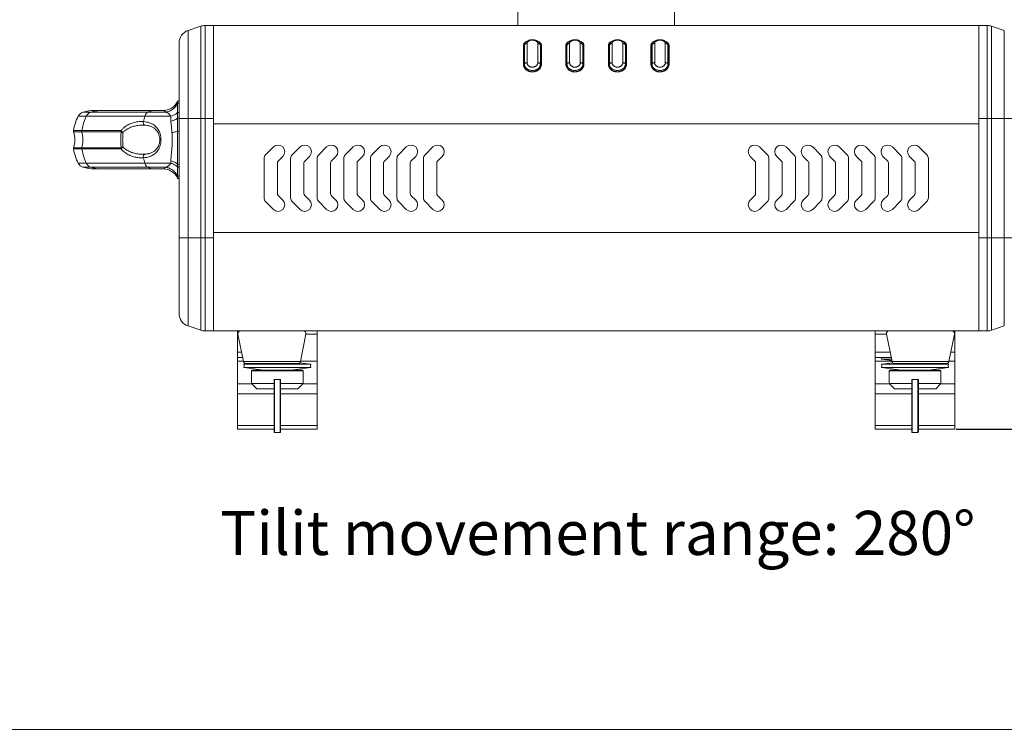
# Model space of a CAD drawing. Units: inches. Extents: x 21063 to 23100, y -9650 to -6719.
# Drawn here: x 21935 to 22305, y -9650 to -9383 of the extents above; entities that cross this region are included whole.
import ezdxf

# ---------------------------------------------------------------- set-up
doc = ezdxf.new("R2010")
doc.units = ezdxf.units.IN
doc.header["$MEASUREMENT"] = 0
doc.layers.get('0').update_dxf_attribs({"lineweight": 20})
doc.layers.get('Defpoints').update_dxf_attribs({"lineweight": 13})
doc.layers.add('DIMSION', color=7, linetype='Continuous', lineweight=9)
doc.styles.get("Standard").update_dxf_attribs({"font": 'ARIAL.TTF'})
doc.dimstyles.new('ypoc 700', dxfattribs={"dimtxt": 12, "dimasz": 15, "dimexe": 0.5, "dimexo": 0.5, "dimgap": 1.5, "dimtad": 1, "dimtoh": 1, "dimdec": 0, "dimzin": 0, "dimdsep": 46, "dimtxsty": 'Standard', "dimcen": 0.09, "dimclrt": 256, "dimadec": 0, "dimazin": 0, "dimtp": 0.01, "dimtm": 0.01, "dimtfac": 1, "dimtdec": 0, "dimtofl": 0, "dimtmove": 0, "dimatfit": 3, "dimfxl": 0, "dimtolj": 1, "dimtzin": 0, "dimarcsym": 0})

# ---------------------------------------------------------------- blocks, each defined once
blk = doc.blocks.new('*D186')
at = {"layer": 'Defpoints', "color": 0}
for p in [(22119.56, -8966.13), (22286.81, -9537.23), (22449.72, -9537.23)]:
    blk.add_point(p, dxfattribs=at)
at = {"layer": 'DIMSION', "color": 0, "lineweight": -2}
for p, q in [((22120.06, -8966.13), (22450.22, -8966.13)), ((22449.72, -8981.13), (22449.72, -9522.23)), ((22287.31, -9537.23), (22450.22, -9537.23))]:
    blk.add_line(p, q, dxfattribs=at)
at = {"layer": 'DIMSION', "color": 0}
for points in [[(22447.22, -8981.13), (22452.22, -8981.13), (22449.72, -8966.13)], [(22447.22, -9522.23), (22452.22, -9522.23), (22449.72, -9537.23)]]:
    blk.add_solid(points, dxfattribs=at)
at = {"layer": 'DIMSION', "insert": (22441.74, -9251.68), "char_height": 12.7, "attachment_point": 5, "rotation": 90}
blk.add_mtext('\\A1;571', dxfattribs=at)

msp = doc.modelspace()

# ---------------------------------------------------------------- linework, layer by layer
at = {"color": 7, "linetype": 'Continuous'}
for p, q in [((22122.31, -9379.3), (22122.31, -9385.23)), ((22181.31, -9379.3), (22181.31, -9385.23)), ((22003.04, -9385.49), (21998.22, -9387.09)), ((22003.04, -9499.98), (22003.04, -9385.49)), ((22004.62, -9385.23), (22298.99, -9385.23)), ((22004.62, -9500.23), (22004.62, -9385.23)), ((22007.81, -9500.23), (22007.81, -9385.23)), ((22295.81, -9500.23), (22295.81, -9385.23)), ((22298.99, -9385.23), (22298.99, -9500.23)), ((22300.58, -9385.49), (22300.58, -9499.98)), ((22305.39, -9387.09), (22300.58, -9385.49)), ((21998.22, -9387.09), (21998.22, -9498.37)), ((22305.39, -9498.37), (22305.39, -9387.09)), ((21994.81, -9391.84), (21994.81, -9493.63)), ((22124.41, -9392.75), (22124.41, -9399.86)), ((22124.61, -9392.91), (22124.61, -9399.98)), ((22124.81, -9400.79), (22124.81, -9392.75)), ((22125.81, -9399.22), (22125.81, -9391.95)), ((22129.81, -9391.95), (22129.81, -9399.22)), ((22130.81, -9392.75), (22130.81, -9400.79)), ((22131.01, -9399.98), (22131.01, -9392.91)), ((22131.21, -9399.86), (22131.21, -9392.75)), ((22140.41, -9392.75), (22140.41, -9399.86)), ((22140.61, -9392.91), (22140.61, -9399.98)), ((22140.81, -9400.79), (22140.81, -9392.75)), ((22141.81, -9399.22), (22141.81, -9391.95)), ((22145.81, -9391.95), (22145.81, -9399.22)), ((22146.81, -9392.75), (22146.81, -9400.79)), ((22147.01, -9399.98), (22147.01, -9392.91)), ((22147.21, -9399.86), (22147.21, -9392.75)), ((22156.41, -9392.75), (22156.41, -9399.86)), ((22156.61, -9392.91), (22156.61, -9399.98)), ((22156.81, -9400.79), (22156.81, -9392.75)), ((22157.81, -9399.22), (22157.81, -9391.95)), ((22161.81, -9391.95), (22161.81, -9399.22)), ((22162.81, -9392.75), (22162.81, -9400.79)), ((22163.01, -9399.98), (22163.01, -9392.91)), ((22163.21, -9399.86), (22163.21, -9392.75)), ((22172.41, -9392.75), (22172.41, -9399.86)), ((22172.61, -9392.91), (22172.61, -9399.98)), ((22172.81, -9400.79), (22172.81, -9392.75)), ((22173.81, -9399.22), (22173.81, -9391.95)), ((22177.81, -9391.95), (22177.81, -9399.22)), ((22178.81, -9392.75), (22178.81, -9400.79)), ((22179.01, -9399.98), (22179.01, -9392.91)), ((22179.21, -9399.86), (22179.21, -9392.75)), ((22130.81, -9394.11), (22130.81, -9394.12)), ((22130.81, -9394.12), (22131.01, -9394.89)), ((22146.81, -9394.11), (22146.81, -9394.12)), ((22146.81, -9394.12), (22147.01, -9394.89)), ((22162.81, -9394.11), (22162.81, -9394.12)), ((22162.81, -9394.12), (22163.01, -9394.89)), ((22178.81, -9394.11), (22178.81, -9394.12)), ((22178.81, -9394.12), (22179.01, -9394.89)), ((21989.78, -9417.86), (21958.67, -9417.86)), ((21962.96, -9417.51), (21961.64, -9417.86)), ((21962.81, -9417.23), (21988.81, -9417.23)), ((21991.65, -9419.4), (21956.86, -9419.4)), ((21981.25, -9422.73), (21981.26, -9422.73)), ((21994.81, -9420.23), (22007.81, -9420.23)), ((22295.81, -9422.23), (22007.81, -9422.23)), ((22295.81, -9420.23), (22308.81, -9420.23)), ((21955.11, -9424.75), (21973.04, -9424.75)), ((21955.14, -9425.23), (21973.06, -9425.23)), ((21973.04, -9431.72), (21955.11, -9431.72)), ((21973.06, -9431.24), (21955.14, -9431.24)), ((21981.26, -9433.73), (21981.26, -9433.73)), ((22027.39, -9433.91), (22030.34, -9430.97)), ((22037.39, -9433.91), (22040.34, -9430.97)), ((22047.39, -9433.91), (22050.34, -9430.97)), ((22057.39, -9433.91), (22060.34, -9430.97)), ((22067.39, -9433.91), (22070.34, -9430.97)), ((22077.39, -9433.91), (22080.34, -9430.97)), ((22087.39, -9433.91), (22090.34, -9430.97)), ((22216.22, -9433.91), (22213.27, -9430.97)), ((22226.22, -9433.91), (22223.27, -9430.97)), ((22236.22, -9433.91), (22233.27, -9430.97)), ((22246.22, -9433.91), (22243.27, -9430.97)), ((22256.22, -9433.91), (22253.27, -9430.97)), ((22266.22, -9433.91), (22263.27, -9430.97)), ((22276.22, -9433.91), (22273.27, -9430.97)), ((21991.65, -9437.07), (21956.86, -9437.07)), ((22026.81, -9450.14), (22026.81, -9435.33)), ((22031.81, -9436.99), (22031.81, -9448.48)), ((22033.88, -9434.5), (22032.1, -9436.28)), ((22036.81, -9450.14), (22036.81, -9435.33)), ((22041.81, -9436.99), (22041.81, -9448.48)), ((22043.88, -9434.5), (22042.1, -9436.28)), ((22046.81, -9450.14), (22046.81, -9435.33)), ((22051.81, -9436.99), (22051.81, -9448.48)), ((22053.88, -9434.5), (22052.1, -9436.28)), ((22056.81, -9450.14), (22056.81, -9435.33)), ((22061.81, -9436.99), (22061.81, -9448.48)), ((22063.88, -9434.5), (22062.1, -9436.28)), ((22066.81, -9450.14), (22066.81, -9435.33)), ((22071.81, -9436.99), (22071.81, -9448.48)), ((22073.88, -9434.5), (22072.1, -9436.28)), ((22076.81, -9450.14), (22076.81, -9435.33)), ((22081.81, -9436.99), (22081.81, -9448.48)), ((22083.88, -9434.5), (22082.1, -9436.28)), ((22086.81, -9450.14), (22086.81, -9435.33)), ((22091.81, -9436.99), (22091.81, -9448.48)), ((22093.88, -9434.5), (22092.1, -9436.28)), ((22209.73, -9434.5), (22211.51, -9436.28)), ((22211.81, -9436.99), (22211.81, -9448.48)), ((22216.81, -9450.14), (22216.81, -9435.33)), ((22219.73, -9434.5), (22221.51, -9436.28)), ((22221.81, -9436.99), (22221.81, -9448.48)), ((22226.81, -9450.14), (22226.81, -9435.33)), ((22229.73, -9434.5), (22231.51, -9436.28)), ((22231.81, -9436.99), (22231.81, -9448.48)), ((22236.81, -9450.14), (22236.81, -9435.33)), ((22239.73, -9434.5), (22241.51, -9436.28)), ((22241.81, -9436.99), (22241.81, -9448.48)), ((22246.81, -9450.14), (22246.81, -9435.33)), ((22249.73, -9434.5), (22251.51, -9436.28)), ((22251.81, -9436.99), (22251.81, -9448.48)), ((22256.81, -9450.14), (22256.81, -9435.33)), ((22259.73, -9434.5), (22261.51, -9436.28)), ((22261.81, -9436.99), (22261.81, -9448.48)), ((22266.81, -9450.14), (22266.81, -9435.33)), ((22269.73, -9434.5), (22271.51, -9436.28)), ((22271.81, -9436.99), (22271.81, -9448.48)), ((22276.81, -9450.14), (22276.81, -9435.33)), ((21989.78, -9438.61), (21958.67, -9438.61)), ((21961.64, -9438.61), (21962.96, -9438.95)), ((21962.81, -9439.23), (21988.81, -9439.23)), ((22030.34, -9454.5), (22027.39, -9451.55)), ((22032.1, -9449.19), (22033.88, -9450.97)), ((22040.34, -9454.5), (22037.39, -9451.55)), ((22042.1, -9449.19), (22043.88, -9450.97)), ((22050.34, -9454.5), (22047.39, -9451.55)), ((22052.1, -9449.19), (22053.88, -9450.97)), ((22060.34, -9454.5), (22057.39, -9451.55)), ((22062.1, -9449.19), (22063.88, -9450.97)), ((22070.34, -9454.5), (22067.39, -9451.55)), ((22072.1, -9449.19), (22073.88, -9450.97)), ((22080.34, -9454.5), (22077.39, -9451.55)), ((22082.1, -9449.19), (22083.88, -9450.97)), ((22090.34, -9454.5), (22087.39, -9451.55)), ((22092.1, -9449.19), (22093.88, -9450.97)), ((22211.51, -9449.19), (22209.73, -9450.97)), ((22213.27, -9454.5), (22216.22, -9451.55)), ((22221.51, -9449.19), (22219.73, -9450.97)), ((22223.27, -9454.5), (22226.22, -9451.55)), ((22231.51, -9449.19), (22229.73, -9450.97)), ((22233.27, -9454.5), (22236.22, -9451.55)), ((22241.51, -9449.19), (22239.73, -9450.97)), ((22243.27, -9454.5), (22246.22, -9451.55)), ((22251.51, -9449.19), (22249.73, -9450.97)), ((22253.27, -9454.5), (22256.22, -9451.55)), ((22261.51, -9449.19), (22259.73, -9450.97)), ((22263.27, -9454.5), (22266.22, -9451.55)), ((22271.51, -9449.19), (22269.73, -9450.97)), ((22273.27, -9454.5), (22276.22, -9451.55)), ((22295.81, -9463.23), (22007.81, -9463.23)), ((21994.81, -9465.23), (22007.81, -9465.23)), ((22295.81, -9465.23), (22308.81, -9465.23)), ((21998.22, -9498.37), (22003.04, -9499.98)), ((22004.62, -9500.23), (22298.99, -9500.23)), ((22016.81, -9500.23), (22016.81, -9537.23)), ((22046.81, -9500.23), (22046.81, -9537.23)), ((22256.81, -9500.23), (22256.81, -9537.23)), ((22286.81, -9500.23), (22286.81, -9537.23)), ((22305.39, -9498.37), (22300.58, -9499.98)), ((22016.81, -9501.44), (22017, -9501.44)), ((22042.57, -9501.44), (22046.81, -9501.44)), ((22256.81, -9501.44), (22261.04, -9501.44)), ((22286.61, -9501.44), (22286.81, -9501.44)), ((22016.81, -9508.25), (22018.39, -9508.25)), ((22018.79, -9510.23), (22016.81, -9510.23)), ((22016.81, -9511.65), (22019.08, -9511.65)), ((22040.49, -9511.65), (22046.81, -9511.65)), ((22256.81, -9508.25), (22262.43, -9508.25)), ((22262.83, -9510.23), (22256.81, -9510.23)), ((22256.81, -9511.65), (22263.12, -9511.65)), ((22259.22, -9510.88), (22259.31, -9510.23)), ((22262.96, -9510.88), (22259.22, -9510.88)), ((22263.06, -9511.36), (22259.22, -9510.88)), ((22284.53, -9511.65), (22286.81, -9511.65)), ((22285.22, -9508.25), (22286.81, -9508.25)), ((22020.95, -9512.56), (22019.22, -9512.78)), ((22044.39, -9512.78), (22019.22, -9512.78)), ((22019.22, -9512.78), (22019.31, -9513.42)), ((22019.22, -9514.07), (22019.31, -9513.42)), ((22026.72, -9515.02), (22019.22, -9514.07)), ((22044.39, -9514.07), (22019.22, -9514.07)), ((22022.06, -9515.22), (22022.26, -9515.02)), ((22022.06, -9515.22), (22041.56, -9515.22)), ((22022.06, -9520.02), (22022.06, -9515.22)), ((22022.26, -9515.02), (22041.36, -9515.02)), ((22036.89, -9515.02), (22044.39, -9514.07)), ((22040.21, -9512.25), (22044.39, -9512.78)), ((22041.56, -9515.22), (22041.36, -9515.02)), ((22041.56, -9520.02), (22041.56, -9515.22)), ((22044.39, -9512.78), (22044.31, -9513.42)), ((22044.39, -9514.07), (22044.31, -9513.42)), ((22263.4, -9512.25), (22259.22, -9512.78)), ((22284.39, -9512.78), (22259.22, -9512.78)), ((22259.22, -9512.78), (22259.31, -9513.42)), ((22259.22, -9514.07), (22259.31, -9513.42)), ((22284.39, -9514.07), (22259.22, -9514.07)), ((22266.72, -9515.02), (22259.22, -9514.07)), ((22262.06, -9515.22), (22262.26, -9515.02)), ((22262.06, -9515.22), (22281.56, -9515.22)), ((22262.06, -9520.02), (22262.06, -9515.22)), ((22262.26, -9515.02), (22281.36, -9515.02)), ((22276.89, -9515.02), (22284.39, -9514.07)), ((22281.56, -9515.22), (22281.36, -9515.02)), ((22281.56, -9520.02), (22281.56, -9515.22)), ((22282.66, -9512.56), (22284.39, -9512.78)), ((22284.39, -9512.78), (22284.31, -9513.42)), ((22284.39, -9514.07), (22284.31, -9513.42)), ((22030.56, -9518.52), (22030.56, -9538.32)), ((22030.56, -9518.52), (22033.06, -9518.52)), ((22030.56, -9518.72), (22030.76, -9518.52)), ((22030.76, -9518.52), (22030.76, -9538.52)), ((22032.86, -9518.52), (22032.86, -9538.52)), ((22033.06, -9518.72), (22032.86, -9518.52)), ((22033.06, -9518.52), (22033.06, -9538.32)), ((22270.56, -9518.52), (22270.56, -9538.32)), ((22270.56, -9518.52), (22273.06, -9518.52)), ((22270.56, -9518.72), (22270.76, -9518.52)), ((22270.76, -9518.52), (22270.76, -9538.52)), ((22272.86, -9518.52), (22272.86, -9538.52)), ((22273.06, -9518.72), (22272.86, -9518.52)), ((22273.06, -9518.52), (22273.06, -9538.32)), ((22016.81, -9520.17), (22022.2, -9520.17)), ((22024.06, -9522.02), (22022.06, -9520.02)), ((22022.06, -9520.02), (22030.56, -9520.02)), ((22024.06, -9522.02), (22030.56, -9522.02)), ((22033.06, -9520.02), (22041.56, -9520.02)), ((22033.06, -9522.02), (22039.56, -9522.02)), ((22039.56, -9522.02), (22041.56, -9520.02)), ((22041.41, -9520.17), (22046.81, -9520.17)), ((22256.81, -9520.17), (22262.2, -9520.17)), ((22262.06, -9520.02), (22270.56, -9520.02)), ((22264.06, -9522.02), (22262.06, -9520.02)), ((22264.06, -9522.02), (22270.56, -9522.02)), ((22273.06, -9520.02), (22281.56, -9520.02)), ((22273.06, -9522.02), (22279.56, -9522.02)), ((22279.56, -9522.02), (22281.56, -9520.02)), ((22281.41, -9520.17), (22286.81, -9520.17)), ((22016.81, -9523.92), (22030.56, -9523.92)), ((22033.06, -9523.92), (22046.81, -9523.92)), ((22256.81, -9523.92), (22270.56, -9523.92)), ((22273.06, -9523.92), (22286.81, -9523.92)), ((22030.56, -9535.92), (22016.81, -9535.92)), ((22030.56, -9537.23), (22016.81, -9537.23)), ((22046.81, -9535.92), (22033.06, -9535.92)), ((22046.81, -9537.23), (22033.06, -9537.23)), ((22270.56, -9535.92), (22256.81, -9535.92)), ((22270.56, -9537.23), (22256.81, -9537.23)), ((22286.81, -9535.92), (22273.06, -9535.92)), ((22286.81, -9537.23), (22273.06, -9537.23)), ((22030.56, -9538.32), (22030.76, -9538.52)), ((22030.76, -9538.52), (22032.86, -9538.52)), ((22033.06, -9538.32), (22032.86, -9538.52)), ((22270.56, -9538.32), (22270.76, -9538.52)), ((22270.76, -9538.52), (22272.86, -9538.52)), ((22273.06, -9538.32), (22272.86, -9538.52)), ((23094.2, -9650.29), (21062.52, -9650.29))]:
    msp.add_line(p, q, dxfattribs=at)
for p, q in [((22019.1, -9511.76), (22017, -9501.44)), ((22040.47, -9511.76), (22042.57, -9501.44)), ((22263.14, -9511.76), (22261.04, -9501.44)), ((22284.51, -9511.76), (22286.61, -9501.44)), ((22019.1, -9511.76), (22037.45, -9511.76)), ((22020.08, -9512.56), (22039.49, -9512.56)), ((22263.14, -9511.76), (22284.51, -9511.76)), ((22283.53, -9512.56), (22264.12, -9512.56))]:
    msp.add_line(p, q)
for points in [[(22124.61, -9394.89), (22124.8, -9394.12), (22124.81, -9394.11)], [(22140.61, -9394.89), (22140.8, -9394.12), (22140.81, -9394.11)], [(22156.61, -9394.89), (22156.8, -9394.12), (22156.81, -9394.11)], [(22172.61, -9394.89), (22172.8, -9394.12), (22172.81, -9394.11)], [(21959.88, -9419.4), (21960.33, -9418.73), (21960.93, -9418.2), (21961.64, -9417.86)], [(21965.68, -9417.23), (21964.31, -9417.3), (21962.96, -9417.51)], [(21981.92, -9419.4), (21982.19, -9418.73), (21982.56, -9418.2), (21983, -9417.86)], [(21985.45, -9417.23), (21984.62, -9417.3), (21983.8, -9417.51), (21983, -9417.86)], [(21959.88, -9419.4), (21958.85, -9422.01), (21958.18, -9424.75)], [(21981.92, -9419.4), (21981.65, -9420.4), (21981.41, -9421.42)], [(21958.18, -9424.75), (21958.16, -9424.91), (21958.17, -9425.07), (21958.21, -9425.23)], [(21958.21, -9431.24), (21958.61, -9429.25), (21958.61, -9427.22), (21958.21, -9425.23)], [(21973.04, -9424.75), (21973.03, -9424.91), (21973.04, -9425.07), (21973.06, -9425.23)], [(21958.18, -9431.72), (21958.16, -9431.56), (21958.17, -9431.4), (21958.21, -9431.24)], [(21958.18, -9431.72), (21958.85, -9434.45), (21959.88, -9437.07)], [(21973.04, -9431.72), (21973.03, -9431.56), (21973.04, -9431.4), (21973.06, -9431.24)], [(21961.64, -9438.61), (21960.93, -9438.27), (21960.33, -9437.74), (21959.88, -9437.07)], [(21981.41, -9435.05), (21981.65, -9436.07), (21981.92, -9437.07)], [(21983, -9438.61), (21982.56, -9438.27), (21982.19, -9437.74), (21981.92, -9437.07)], [(21962.96, -9438.95), (21964.31, -9439.16), (21965.68, -9439.23)], [(21983, -9438.61), (21983.8, -9438.95), (21984.62, -9439.16), (21985.45, -9439.23)]]:
    msp.add_lwpolyline(points, dxfattribs=at)
for centre, radius, start, end in [((22004.62, -9390.23), 5, 90, 108.4349), ((22298.99, -9390.23), 5, 71.5651, 90), ((21999.81, -9391.84), 5, 108.4349, 180), ((21988.81, -9411.23), 6, 270, 334.7912), ((21994.51, -9413.92), 0.3, 0, 154.7912), ((21959.55, -9420.73), 3, 107.1961, 153.7899), ((21962.81, -9431.23), 14, 90, 107.1961), ((21974.81, -9428.23), 20, 153.7899, 169.9695), ((21956.1, -9424.92), 1, 169.9695, 197.5082), ((21945.61, -9428.23), 10, 342.4918, 17.5082), ((21956.1, -9431.54), 1, 162.4918, 190.0305), ((21974.81, -9428.23), 20, 190.0305, 206.2101), ((22032.11, -9432.73), 2.5, 314.9783, 134.9783), ((22042.11, -9432.73), 2.5, 314.9783, 134.9783), ((22052.11, -9432.73), 2.5, 314.9783, 134.9783), ((22062.11, -9432.73), 2.5, 314.9783, 134.9783), ((22072.11, -9432.73), 2.5, 314.9783, 134.9783), ((22082.11, -9432.73), 2.5, 314.9783, 134.9783), ((22092.11, -9432.73), 2.5, 314.9783, 134.9783), ((22211.5, -9432.73), 2.5, 45.0217, 225.0217), ((22221.5, -9432.73), 2.5, 45.0217, 225.0217), ((22231.5, -9432.73), 2.5, 45.0217, 225.0217), ((22241.5, -9432.73), 2.5, 45.0217, 225.0217), ((22251.5, -9432.73), 2.5, 45.0217, 225.0217), ((22261.5, -9432.73), 2.5, 45.0217, 225.0217), ((22271.5, -9432.73), 2.5, 45.0217, 225.0217), ((21959.55, -9435.74), 3, 206.2101, 252.8039), ((22028.81, -9435.33), 2, 134.9783, 180), ((22032.81, -9436.99), 1, 134.9783, 180), ((22038.81, -9435.33), 2, 134.9783, 180), ((22042.81, -9436.99), 1, 134.9783, 180), ((22048.81, -9435.33), 2, 134.9783, 180), ((22052.81, -9436.99), 1, 134.9783, 180), ((22058.81, -9435.33), 2, 134.9783, 180), ((22062.81, -9436.99), 1, 134.9783, 180), ((22068.81, -9435.33), 2, 134.9783, 180), ((22072.81, -9436.99), 1, 134.9783, 180), ((22078.81, -9435.33), 2, 134.9783, 180), ((22082.81, -9436.99), 1, 134.9783, 180), ((22088.81, -9435.33), 2, 134.9783, 180), ((22092.81, -9436.99), 1, 134.9783, 180), ((22210.81, -9436.99), 1, 0, 45.0217), ((22214.81, -9435.33), 2, 0, 45.0217), ((22220.81, -9436.99), 1, 0, 45.0217), ((22224.81, -9435.33), 2, 0, 45.0217), ((22230.81, -9436.99), 1, 0, 45.0217), ((22234.81, -9435.33), 2, 0, 45.0217), ((22240.81, -9436.99), 1, 0, 45.0217), ((22244.81, -9435.33), 2, 0, 45.0217), ((22250.81, -9436.99), 1, 0, 45.0217), ((22254.81, -9435.33), 2, 0, 45.0217), ((22260.81, -9436.99), 1, 0, 45.0217), ((22264.81, -9435.33), 2, 0, 45.0217), ((22270.81, -9436.99), 1, 0, 45.0217), ((22274.81, -9435.33), 2, 0, 45.0217), ((21962.81, -9425.23), 14, 252.8039, 270), ((21988.81, -9445.23), 6, 25.2088, 90), ((21994.51, -9442.55), 0.3, 205.2092, 359.9998), ((22032.81, -9448.48), 1, 180, 225.0217), ((22042.81, -9448.48), 1, 180, 225.0217), ((22052.81, -9448.48), 1, 180, 225.0217), ((22062.81, -9448.48), 1, 180, 225.0217), ((22072.81, -9448.48), 1, 180, 225.0217), ((22082.81, -9448.48), 1, 180, 225.0217), ((22092.81, -9448.48), 1, 180, 225.0217), ((22210.81, -9448.48), 1, 314.9783, 0), ((22220.81, -9448.48), 1, 314.9783, 0), ((22230.81, -9448.48), 1, 314.9783, 0), ((22240.81, -9448.48), 1, 314.9783, 0), ((22250.81, -9448.48), 1, 314.9783, 0), ((22260.81, -9448.48), 1, 314.9783, 0), ((22270.81, -9448.48), 1, 314.9783, 0), ((22028.81, -9450.14), 2, 180, 225.0217), ((22032.11, -9452.73), 2.5, 225.0217, 45.0217), ((22038.81, -9450.14), 2, 180, 225.0217), ((22042.11, -9452.73), 2.5, 225.0217, 45.0217), ((22048.81, -9450.14), 2, 180, 225.0217), ((22052.11, -9452.73), 2.5, 225.0217, 45.0217), ((22058.81, -9450.14), 2, 180, 225.0217), ((22062.11, -9452.73), 2.5, 225.0217, 45.0217), ((22068.81, -9450.14), 2, 180, 225.0217), ((22072.11, -9452.73), 2.5, 225.0217, 45.0217), ((22078.81, -9450.14), 2, 180, 225.0217), ((22082.11, -9452.73), 2.5, 225.0217, 45.0217), ((22088.81, -9450.14), 2, 180, 225.0217), ((22092.11, -9452.73), 2.5, 225.0217, 45.0217), ((22211.5, -9452.73), 2.5, 134.9783, 314.9783), ((22214.81, -9450.14), 2, 314.9783, 0), ((22221.5, -9452.73), 2.5, 134.9783, 314.9783), ((22224.81, -9450.14), 2, 314.9783, 0), ((22231.5, -9452.73), 2.5, 134.9783, 314.9783), ((22234.81, -9450.14), 2, 314.9783, 0), ((22241.5, -9452.73), 2.5, 134.9783, 314.9783), ((22244.81, -9450.14), 2, 314.9783, 0), ((22251.5, -9452.73), 2.5, 134.9783, 314.9783), ((22254.81, -9450.14), 2, 314.9783, 0), ((22261.5, -9452.73), 2.5, 134.9783, 314.9783), ((22264.81, -9450.14), 2, 314.9783, 0), ((22271.5, -9452.73), 2.5, 134.9783, 314.9783), ((22274.81, -9450.14), 2, 314.9783, 0), ((21999.81, -9493.63), 5, 180, 251.5651), ((22004.62, -9495.23), 5, 251.5651, 270), ((22298.99, -9495.23), 5, 270, 288.4349)]:
    msp.add_arc(centre, radius, start, end, dxfattribs=at)
for centre, start, end in [((22017.98, -9501.24), 90, 191.489), ((22041.59, -9501.24), 348.511, 90), ((22262.03, -9501.24), 90, 191.489), ((22285.63, -9501.24), 348.511, 90), ((22020.08, -9511.56), 191.489, 270), ((22039.49, -9511.56), 270, 348.511), ((22264.12, -9511.56), 191.489, 270), ((22283.53, -9511.56), 270, 348.511)]:
    msp.add_arc(centre, 1, start, end)
for points in [[(22125.65, -9391.21), (22125.43, -9391.32), (22125.16, -9391.49), (22124.93, -9391.68), (22124.74, -9391.88), (22124.58, -9392.1), (22124.48, -9392.33), (22124.42, -9392.55), (22124.41, -9392.75)], [(22124.61, -9392.91), (22124.51, -9392.77), (22124.41, -9392.75)], [(22124.95, -9392.07), (22124.92, -9392.1), (22124.77, -9392.31), (22124.67, -9392.52), (22124.62, -9392.73), (22124.61, -9392.91)], [(22130.81, -9392.75), (22130.77, -9392.41), (22130.65, -9392.03), (22130.44, -9391.68), (22130.15, -9391.35), (22129.77, -9391.08), (22129.33, -9390.86), (22128.85, -9390.7), (22128.33, -9390.61), (22127.8, -9390.57), (22127.27, -9390.61), (22126.76, -9390.7), (22126.27, -9390.86), (22125.83, -9391.08), (22125.46, -9391.36), (22125.17, -9391.68), (22124.96, -9392.03), (22124.84, -9392.41), (22124.81, -9392.75)], [(22124.81, -9392.75), (22124.83, -9392.57), (22124.9, -9392.4), (22125.02, -9392.25), (22125.18, -9392.13), (22125.37, -9392.03), (22125.58, -9391.97), (22125.81, -9391.95)], [(22125.81, -9391.95), (22125.83, -9391.75), (22125.91, -9391.55), (22126.05, -9391.36), (22126.23, -9391.2), (22126.45, -9391.05), (22126.72, -9390.93), (22127.01, -9390.84), (22127.32, -9390.78), (22127.64, -9390.75), (22127.97, -9390.75), (22128.29, -9390.78), (22128.61, -9390.84), (22128.9, -9390.93), (22129.16, -9391.05), (22129.38, -9391.2), (22129.56, -9391.36), (22129.7, -9391.55), (22129.78, -9391.75), (22129.81, -9391.95)], [(22130.81, -9392.75), (22130.78, -9392.57), (22130.71, -9392.4), (22130.59, -9392.25), (22130.43, -9392.13), (22130.24, -9392.03), (22130.03, -9391.97), (22129.81, -9391.95)], [(22131.21, -9392.75), (22131.19, -9392.55), (22131.13, -9392.32), (22131.02, -9392.09), (22130.87, -9391.87), (22130.67, -9391.66), (22130.44, -9391.48), (22130.17, -9391.32), (22129.96, -9391.21)], [(22131.01, -9392.91), (22130.99, -9392.72), (22130.93, -9392.51), (22130.83, -9392.3), (22130.69, -9392.09), (22130.67, -9392.07)], [(22131.01, -9392.91), (22131.11, -9392.77), (22131.21, -9392.75)], [(22141.65, -9391.21), (22141.43, -9391.32), (22141.16, -9391.49), (22140.93, -9391.68), (22140.74, -9391.88), (22140.58, -9392.1), (22140.48, -9392.33), (22140.42, -9392.55), (22140.41, -9392.75)], [(22140.61, -9392.91), (22140.51, -9392.77), (22140.41, -9392.75)], [(22140.95, -9392.07), (22140.92, -9392.1), (22140.77, -9392.31), (22140.67, -9392.52), (22140.62, -9392.73), (22140.61, -9392.91)], [(22146.81, -9392.75), (22146.77, -9392.41), (22146.65, -9392.03), (22146.44, -9391.68), (22146.15, -9391.35), (22145.77, -9391.08), (22145.33, -9390.86), (22144.85, -9390.7), (22144.33, -9390.61), (22143.8, -9390.57), (22143.27, -9390.61), (22142.76, -9390.7), (22142.27, -9390.86), (22141.83, -9391.08), (22141.46, -9391.36), (22141.17, -9391.68), (22140.96, -9392.03), (22140.84, -9392.41), (22140.81, -9392.75)], [(22140.81, -9392.75), (22140.83, -9392.57), (22140.9, -9392.4), (22141.02, -9392.25), (22141.18, -9392.13), (22141.37, -9392.03), (22141.58, -9391.97), (22141.81, -9391.95)], [(22141.81, -9391.95), (22141.83, -9391.75), (22141.91, -9391.55), (22142.05, -9391.36), (22142.23, -9391.2), (22142.45, -9391.05), (22142.72, -9390.93), (22143.01, -9390.84), (22143.32, -9390.78), (22143.64, -9390.75), (22143.97, -9390.75), (22144.29, -9390.78), (22144.61, -9390.84), (22144.9, -9390.93), (22145.16, -9391.05), (22145.38, -9391.2), (22145.56, -9391.36), (22145.7, -9391.55), (22145.78, -9391.75), (22145.81, -9391.95)], [(22146.81, -9392.75), (22146.78, -9392.57), (22146.71, -9392.4), (22146.59, -9392.25), (22146.43, -9392.13), (22146.24, -9392.03), (22146.03, -9391.97), (22145.81, -9391.95)], [(22147.21, -9392.75), (22147.19, -9392.55), (22147.13, -9392.32), (22147.02, -9392.09), (22146.87, -9391.87), (22146.67, -9391.66), (22146.44, -9391.48), (22146.17, -9391.32), (22145.96, -9391.21)], [(22147.01, -9392.91), (22146.99, -9392.72), (22146.93, -9392.51), (22146.83, -9392.3), (22146.69, -9392.09), (22146.67, -9392.07)], [(22147.01, -9392.91), (22147.11, -9392.77), (22147.21, -9392.75)], [(22157.65, -9391.21), (22157.43, -9391.32), (22157.16, -9391.49), (22156.93, -9391.68), (22156.74, -9391.88), (22156.58, -9392.1), (22156.48, -9392.33), (22156.42, -9392.55), (22156.41, -9392.75)], [(22156.61, -9392.91), (22156.51, -9392.77), (22156.41, -9392.75)], [(22156.95, -9392.07), (22156.92, -9392.1), (22156.77, -9392.31), (22156.67, -9392.52), (22156.62, -9392.73), (22156.61, -9392.91)], [(22162.81, -9392.75), (22162.77, -9392.41), (22162.65, -9392.03), (22162.44, -9391.68), (22162.15, -9391.35), (22161.77, -9391.08), (22161.33, -9390.86), (22160.85, -9390.7), (22160.33, -9390.61), (22159.8, -9390.57), (22159.27, -9390.61), (22158.76, -9390.7), (22158.27, -9390.86), (22157.83, -9391.08), (22157.46, -9391.36), (22157.17, -9391.68), (22156.96, -9392.03), (22156.84, -9392.41), (22156.81, -9392.75)], [(22156.81, -9392.75), (22156.83, -9392.57), (22156.9, -9392.4), (22157.02, -9392.25), (22157.18, -9392.13), (22157.37, -9392.03), (22157.58, -9391.97), (22157.81, -9391.95)], [(22157.81, -9391.95), (22157.83, -9391.75), (22157.91, -9391.55), (22158.05, -9391.36), (22158.23, -9391.2), (22158.45, -9391.05), (22158.72, -9390.93), (22159.01, -9390.84), (22159.32, -9390.78), (22159.64, -9390.75), (22159.97, -9390.75), (22160.29, -9390.78), (22160.61, -9390.84), (22160.9, -9390.93), (22161.16, -9391.05), (22161.38, -9391.2), (22161.56, -9391.36), (22161.7, -9391.55), (22161.78, -9391.75), (22161.81, -9391.95)], [(22162.81, -9392.75), (22162.78, -9392.57), (22162.71, -9392.4), (22162.59, -9392.25), (22162.43, -9392.13), (22162.24, -9392.03), (22162.03, -9391.97), (22161.81, -9391.95)], [(22163.21, -9392.75), (22163.19, -9392.55), (22163.13, -9392.32), (22163.02, -9392.09), (22162.87, -9391.87), (22162.67, -9391.66), (22162.44, -9391.48), (22162.17, -9391.32), (22161.96, -9391.21)], [(22163.01, -9392.91), (22162.99, -9392.72), (22162.93, -9392.51), (22162.83, -9392.3), (22162.69, -9392.09), (22162.67, -9392.07)], [(22163.01, -9392.91), (22163.11, -9392.77), (22163.21, -9392.75)], [(22173.65, -9391.21), (22173.43, -9391.32), (22173.16, -9391.49), (22172.93, -9391.68), (22172.74, -9391.88), (22172.58, -9392.1), (22172.48, -9392.33), (22172.42, -9392.55), (22172.41, -9392.75)], [(22172.61, -9392.91), (22172.51, -9392.77), (22172.41, -9392.75)], [(22172.95, -9392.07), (22172.92, -9392.1), (22172.77, -9392.31), (22172.67, -9392.52), (22172.62, -9392.73), (22172.61, -9392.91)], [(22178.81, -9392.75), (22178.77, -9392.41), (22178.65, -9392.03), (22178.44, -9391.68), (22178.15, -9391.35), (22177.77, -9391.08), (22177.33, -9390.86), (22176.85, -9390.7), (22176.33, -9390.61), (22175.8, -9390.57), (22175.27, -9390.61), (22174.76, -9390.7), (22174.27, -9390.86), (22173.83, -9391.08), (22173.46, -9391.36), (22173.17, -9391.68), (22172.96, -9392.03), (22172.84, -9392.41), (22172.81, -9392.75)], [(22172.81, -9392.75), (22172.83, -9392.57), (22172.9, -9392.4), (22173.02, -9392.25), (22173.18, -9392.13), (22173.37, -9392.03), (22173.58, -9391.97), (22173.81, -9391.95)], [(22173.81, -9391.95), (22173.83, -9391.75), (22173.91, -9391.55), (22174.05, -9391.36), (22174.23, -9391.2), (22174.45, -9391.05), (22174.72, -9390.93), (22175.01, -9390.84), (22175.32, -9390.78), (22175.64, -9390.75), (22175.97, -9390.75), (22176.29, -9390.78), (22176.61, -9390.84), (22176.9, -9390.93), (22177.16, -9391.05), (22177.38, -9391.2), (22177.56, -9391.36), (22177.7, -9391.55), (22177.78, -9391.75), (22177.81, -9391.95)], [(22178.81, -9392.75), (22178.78, -9392.57), (22178.71, -9392.4), (22178.59, -9392.25), (22178.43, -9392.13), (22178.24, -9392.03), (22178.03, -9391.97), (22177.81, -9391.95)], [(22179.21, -9392.75), (22179.19, -9392.55), (22179.13, -9392.32), (22179.02, -9392.09), (22178.87, -9391.87), (22178.67, -9391.66), (22178.44, -9391.48), (22178.17, -9391.32), (22177.96, -9391.21)], [(22179.01, -9392.91), (22178.99, -9392.72), (22178.93, -9392.51), (22178.83, -9392.3), (22178.69, -9392.09), (22178.67, -9392.07)], [(22179.01, -9392.91), (22179.11, -9392.77), (22179.21, -9392.75)], [(22124.41, -9399.86), (22124.41, -9400)], [(22124.61, -9399.98), (22124.51, -9399.88), (22124.41, -9399.86)], [(22124.41, -9400), (22124.45, -9400.32)], [(22124.45, -9400.32), (22124.6, -9400.79), (22124.61, -9400.8)], [(22124.65, -9400.42), (22124.61, -9399.98)], [(22124.77, -9400.8), (22124.65, -9400.42)], [(22124.81, -9399.82), (22124.83, -9399.69), (22124.9, -9399.56), (22125.02, -9399.45), (22125.18, -9399.35), (22125.37, -9399.28), (22125.58, -9399.23), (22125.81, -9399.22)], [(22130.81, -9399.82), (22130.76, -9400.2), (22130.64, -9400.58), (22130.44, -9400.94), (22130.17, -9401.26), (22129.83, -9401.55), (22129.44, -9401.79), (22129.01, -9401.98), (22128.54, -9402.11), (22128.05, -9402.17), (22127.56, -9402.17), (22127.07, -9402.11), (22126.61, -9401.98), (22126.17, -9401.79), (22125.78, -9401.55), (22125.44, -9401.26), (22125.17, -9400.94), (22124.97, -9400.58), (22124.85, -9400.2), (22124.81, -9399.82)], [(22129.81, -9399.22), (22129.78, -9399.49), (22129.7, -9399.76), (22129.56, -9400.02), (22129.38, -9400.25), (22129.16, -9400.46), (22128.9, -9400.64), (22128.61, -9400.77), (22128.29, -9400.87), (22127.97, -9400.91), (22127.64, -9400.91), (22127.32, -9400.87), (22127.01, -9400.77), (22126.72, -9400.64), (22126.45, -9400.46), (22126.23, -9400.25), (22126.05, -9400.02), (22125.91, -9399.76), (22125.83, -9399.49), (22125.81, -9399.22)], [(22130.81, -9399.82), (22130.78, -9399.69), (22130.71, -9399.56), (22130.59, -9399.45), (22130.43, -9399.35), (22130.24, -9399.28), (22130.03, -9399.23), (22129.81, -9399.22)], [(22130.95, -9400.45), (22130.84, -9400.8)], [(22131.01, -9399.98), (22130.95, -9400.45)], [(22131.01, -9399.98), (22131.11, -9399.88), (22131.21, -9399.86)], [(22131.01, -9400.79), (22131.03, -9400.74), (22131.17, -9400.29)], [(22131.17, -9400.29), (22131.2, -9400)], [(22131.2, -9400), (22131.21, -9399.86)], [(22140.61, -9399.98), (22140.51, -9399.88), (22140.41, -9399.86)], [(22140.41, -9399.86), (22140.41, -9400)], [(22140.41, -9400), (22140.45, -9400.32)], [(22140.45, -9400.32), (22140.6, -9400.79), (22140.61, -9400.8)], [(22140.65, -9400.42), (22140.61, -9399.98)], [(22140.77, -9400.8), (22140.65, -9400.42)], [(22140.81, -9399.82), (22140.83, -9399.69), (22140.9, -9399.56), (22141.02, -9399.45), (22141.18, -9399.35), (22141.37, -9399.28), (22141.58, -9399.23), (22141.81, -9399.22)], [(22146.81, -9399.82), (22146.76, -9400.2), (22146.64, -9400.58), (22146.44, -9400.94), (22146.17, -9401.26), (22145.83, -9401.55), (22145.44, -9401.79), (22145.01, -9401.98), (22144.54, -9402.11), (22144.05, -9402.17), (22143.56, -9402.17), (22143.07, -9402.11), (22142.61, -9401.98), (22142.17, -9401.79), (22141.78, -9401.55), (22141.44, -9401.26), (22141.17, -9400.94), (22140.97, -9400.58), (22140.85, -9400.2), (22140.81, -9399.82)], [(22145.81, -9399.22), (22145.78, -9399.49), (22145.7, -9399.76), (22145.56, -9400.02), (22145.38, -9400.25), (22145.16, -9400.46), (22144.9, -9400.64), (22144.61, -9400.77), (22144.29, -9400.87), (22143.97, -9400.91), (22143.64, -9400.91), (22143.32, -9400.87), (22143.01, -9400.77), (22142.72, -9400.64), (22142.45, -9400.46), (22142.23, -9400.25), (22142.05, -9400.02), (22141.91, -9399.76), (22141.83, -9399.49), (22141.81, -9399.22)], [(22146.81, -9399.82), (22146.78, -9399.69), (22146.71, -9399.56), (22146.59, -9399.45), (22146.43, -9399.35), (22146.24, -9399.28), (22146.03, -9399.23), (22145.81, -9399.22)], [(22146.95, -9400.45), (22146.84, -9400.8)], [(22147.01, -9399.98), (22146.95, -9400.45)], [(22147.01, -9399.98), (22147.11, -9399.88), (22147.21, -9399.86)], [(22147.01, -9400.79), (22147.03, -9400.74), (22147.17, -9400.29)], [(22147.17, -9400.29), (22147.2, -9400)], [(22147.2, -9400), (22147.21, -9399.86)], [(22156.61, -9399.98), (22156.51, -9399.88), (22156.41, -9399.86)], [(22156.41, -9399.86), (22156.41, -9400)], [(22156.41, -9400), (22156.45, -9400.32)], [(22156.45, -9400.32), (22156.6, -9400.79), (22156.61, -9400.8)], [(22156.65, -9400.42), (22156.61, -9399.98)], [(22156.77, -9400.8), (22156.65, -9400.42)], [(22156.81, -9399.82), (22156.83, -9399.69), (22156.9, -9399.56), (22157.02, -9399.45), (22157.18, -9399.35), (22157.37, -9399.28), (22157.58, -9399.23), (22157.81, -9399.22)], [(22162.81, -9399.82), (22162.76, -9400.2), (22162.64, -9400.58), (22162.44, -9400.94), (22162.17, -9401.26), (22161.83, -9401.55), (22161.44, -9401.79), (22161.01, -9401.98), (22160.54, -9402.11), (22160.05, -9402.17), (22159.56, -9402.17), (22159.07, -9402.11), (22158.61, -9401.98), (22158.17, -9401.79), (22157.78, -9401.55), (22157.44, -9401.26), (22157.17, -9400.94), (22156.97, -9400.58), (22156.85, -9400.2), (22156.81, -9399.82)], [(22161.81, -9399.22), (22161.78, -9399.49), (22161.7, -9399.76), (22161.56, -9400.02), (22161.38, -9400.25), (22161.16, -9400.46), (22160.9, -9400.64), (22160.61, -9400.77), (22160.29, -9400.87), (22159.97, -9400.91), (22159.64, -9400.91), (22159.32, -9400.87), (22159.01, -9400.77), (22158.72, -9400.64), (22158.45, -9400.46), (22158.23, -9400.25), (22158.05, -9400.02), (22157.91, -9399.76), (22157.83, -9399.49), (22157.81, -9399.22)], [(22162.81, -9399.82), (22162.78, -9399.69), (22162.71, -9399.56), (22162.59, -9399.45), (22162.43, -9399.35), (22162.24, -9399.28), (22162.03, -9399.23), (22161.81, -9399.22)], [(22162.95, -9400.45), (22162.84, -9400.8)], [(22163.01, -9399.98), (22162.95, -9400.45)], [(22163.01, -9399.98), (22163.11, -9399.88), (22163.21, -9399.86)], [(22163.01, -9400.79), (22163.03, -9400.74), (22163.17, -9400.29)], [(22163.17, -9400.29), (22163.2, -9400)], [(22163.2, -9400), (22163.21, -9399.86)], [(22172.41, -9399.86), (22172.41, -9400)], [(22172.61, -9399.98), (22172.51, -9399.88), (22172.41, -9399.86)], [(22172.41, -9400), (22172.45, -9400.32)], [(22172.45, -9400.32), (22172.6, -9400.79), (22172.61, -9400.8)], [(22172.65, -9400.42), (22172.61, -9399.98)], [(22172.77, -9400.8), (22172.65, -9400.42)], [(22172.81, -9399.82), (22172.83, -9399.69), (22172.9, -9399.56), (22173.02, -9399.45), (22173.18, -9399.35), (22173.37, -9399.28), (22173.58, -9399.23), (22173.81, -9399.22)], [(22178.81, -9399.82), (22178.76, -9400.2), (22178.64, -9400.58), (22178.44, -9400.94), (22178.17, -9401.26), (22177.83, -9401.55), (22177.44, -9401.79), (22177.01, -9401.98), (22176.54, -9402.11), (22176.05, -9402.17), (22175.56, -9402.17), (22175.07, -9402.11), (22174.61, -9401.98), (22174.17, -9401.79), (22173.78, -9401.55), (22173.44, -9401.26), (22173.17, -9400.94), (22172.97, -9400.58), (22172.85, -9400.2), (22172.81, -9399.82)], [(22177.81, -9399.22), (22177.78, -9399.49), (22177.7, -9399.76), (22177.56, -9400.02), (22177.38, -9400.25), (22177.16, -9400.46), (22176.9, -9400.64), (22176.61, -9400.77), (22176.29, -9400.87), (22175.97, -9400.91), (22175.64, -9400.91), (22175.32, -9400.87), (22175.01, -9400.77), (22174.72, -9400.64), (22174.45, -9400.46), (22174.23, -9400.25), (22174.05, -9400.02), (22173.91, -9399.76), (22173.83, -9399.49), (22173.81, -9399.22)], [(22178.81, -9399.82), (22178.78, -9399.69), (22178.71, -9399.56), (22178.59, -9399.45), (22178.43, -9399.35), (22178.24, -9399.28), (22178.03, -9399.23), (22177.81, -9399.22)], [(22178.95, -9400.45), (22178.84, -9400.8)], [(22179.01, -9399.98), (22178.95, -9400.45)], [(22179.01, -9399.98), (22179.11, -9399.88), (22179.21, -9399.86)], [(22179.01, -9400.79), (22179.03, -9400.74), (22179.17, -9400.29)], [(22179.17, -9400.29), (22179.2, -9400)], [(22179.2, -9400), (22179.21, -9399.86)], [(22124.61, -9400.8), (22124.8, -9401.18)], [(22130.84, -9400.8), (22130.62, -9401.22), (22130.02, -9401.87), (22129.22, -9402.35), (22128.28, -9402.6), (22127.29, -9402.6), (22126.36, -9402.34), (22125.56, -9401.85), (22124.97, -9401.19), (22124.77, -9400.8)], [(22124.8, -9401.18), (22124.83, -9401.22), (22125.1, -9401.57)], [(22125.1, -9401.57), (22125.4, -9401.87), (22125.73, -9402.11), (22126.08, -9402.32), (22126.48, -9402.49), (22126.92, -9402.62), (22127.38, -9402.7), (22127.85, -9402.73), (22128.32, -9402.69), (22128.78, -9402.6), (22129.21, -9402.46), (22129.61, -9402.28), (22129.96, -9402.06), (22130.27, -9401.81), (22130.56, -9401.51)], [(22130.56, -9401.51), (22130.81, -9401.18)], [(22130.81, -9401.18), (22130.82, -9401.16), (22131.01, -9400.79)], [(22140.61, -9400.8), (22140.8, -9401.18)], [(22146.84, -9400.8), (22146.62, -9401.22), (22146.02, -9401.87), (22145.22, -9402.35), (22144.28, -9402.6), (22143.29, -9402.6), (22142.36, -9402.34), (22141.56, -9401.85), (22140.97, -9401.19), (22140.77, -9400.8)], [(22140.8, -9401.18), (22140.83, -9401.22), (22141.1, -9401.57)], [(22141.1, -9401.57), (22141.4, -9401.87), (22141.73, -9402.11), (22142.08, -9402.32), (22142.48, -9402.49), (22142.92, -9402.62), (22143.38, -9402.7), (22143.85, -9402.73), (22144.32, -9402.69), (22144.78, -9402.6), (22145.21, -9402.46), (22145.61, -9402.28), (22145.96, -9402.06), (22146.27, -9401.81), (22146.56, -9401.51)], [(22146.56, -9401.51), (22146.81, -9401.18)], [(22146.81, -9401.18), (22146.82, -9401.16), (22147.01, -9400.79)], [(22156.61, -9400.8), (22156.8, -9401.18)], [(22162.84, -9400.8), (22162.62, -9401.22), (22162.02, -9401.87), (22161.22, -9402.35), (22160.28, -9402.6), (22159.29, -9402.6), (22158.36, -9402.34), (22157.56, -9401.85), (22156.97, -9401.19), (22156.77, -9400.8)], [(22156.8, -9401.18), (22156.83, -9401.22), (22157.1, -9401.57)], [(22157.1, -9401.57), (22157.4, -9401.87), (22157.73, -9402.11), (22158.08, -9402.32), (22158.48, -9402.49), (22158.92, -9402.62), (22159.38, -9402.7), (22159.85, -9402.73), (22160.32, -9402.69), (22160.78, -9402.6), (22161.21, -9402.46), (22161.61, -9402.28), (22161.96, -9402.06), (22162.27, -9401.81), (22162.56, -9401.51)], [(22162.56, -9401.51), (22162.81, -9401.18)], [(22162.81, -9401.18), (22162.82, -9401.16), (22163.01, -9400.79)], [(22172.61, -9400.8), (22172.8, -9401.18)], [(22178.84, -9400.8), (22178.62, -9401.22), (22178.02, -9401.87), (22177.22, -9402.35), (22176.28, -9402.6), (22175.29, -9402.6), (22174.36, -9402.34), (22173.56, -9401.85), (22172.97, -9401.19), (22172.77, -9400.8)], [(22172.8, -9401.18), (22172.83, -9401.22), (22173.1, -9401.57)], [(22173.1, -9401.57), (22173.4, -9401.87), (22173.73, -9402.11), (22174.08, -9402.32), (22174.48, -9402.49), (22174.92, -9402.62), (22175.38, -9402.7), (22175.85, -9402.73), (22176.32, -9402.69), (22176.78, -9402.6), (22177.21, -9402.46), (22177.61, -9402.28), (22177.96, -9402.06), (22178.27, -9401.81), (22178.56, -9401.51)], [(22178.56, -9401.51), (22178.81, -9401.18)], [(22178.81, -9401.18), (22178.82, -9401.16), (22179.01, -9400.79)], [(21989.78, -9417.86), (21991.17, -9417.47), (21992.42, -9416.76), (21993.46, -9415.79), (21994.23, -9414.6)], [(21994.23, -9414.6), (21994.23, -9414.28), (21994.23, -9414.03), (21994.23, -9413.79)], [(21994.23, -9414.6), (21994.34, -9414.48), (21994.49, -9414.44), (21994.65, -9414.47), (21994.76, -9414.58), (21994.81, -9414.73)], [(21994.23, -9418.03), (21994.23, -9416.97), (21994.23, -9416.01), (21994.23, -9415.19), (21994.23, -9414.6)], [(21988.81, -9417.23), (21989, -9417.26), (21989.19, -9417.33), (21989.39, -9417.45), (21989.58, -9417.62), (21989.78, -9417.86)], [(21989.78, -9417.86), (21990.08, -9417.96), (21990.4, -9418.11), (21990.71, -9418.3), (21991, -9418.54), (21991.26, -9418.8), (21991.48, -9419.1), (21991.65, -9419.4)], [(21991.65, -9419.4), (21992.7, -9419.04), (21993.57, -9418.58), (21994.23, -9418.03)], [(21994.23, -9418.03), (21994.49, -9417.95), (21994.65, -9417.96), (21994.81, -9418.1)], [(21994.23, -9420.16), (21994.23, -9419.45), (21994.23, -9418.74), (21994.23, -9418.03)], [(21973.04, -9424.75), (21973.81, -9423.91), (21974.58, -9423.28), (21975.32, -9422.8), (21976.04, -9422.42), (21976.78, -9422.11), (21977.54, -9421.85), (21978.37, -9421.64), (21979.29, -9421.48), (21980.3, -9421.4), (21981.41, -9421.42)], [(21973.75, -9425.43), (21974.51, -9424.76), (21975.26, -9424.26), (21975.98, -9423.87), (21976.69, -9423.56), (21977.41, -9423.31), (21978.16, -9423.1), (21978.98, -9422.93), (21979.88, -9422.81), (21980.88, -9422.74), (21981.25, -9422.73)], [(21981.26, -9422.73), (21981.4, -9422.73), (21981.91, -9422.75)], [(21981.41, -9421.42), (21981.36, -9421.9), (21981.46, -9422.36)], [(21981.41, -9421.42), (21982.63, -9421.57), (21983.67, -9421.85), (21984.56, -9422.23), (21985.33, -9422.68), (21985.98, -9423.21), (21986.51, -9423.77), (21986.95, -9424.37), (21987.29, -9424.98), (21987.55, -9425.59), (21987.75, -9426.19), (21987.88, -9426.76), (21987.96, -9427.29), (21988.01, -9427.78)], [(21981.46, -9422.36), (21981.68, -9422.66), (21981.91, -9422.75)], [(21981.91, -9422.75), (21982.82, -9422.86), (21984.07, -9423.18), (21985.08, -9423.65), (21985.89, -9424.24), (21986.55, -9424.96), (21987.05, -9425.82), (21987.39, -9426.78), (21987.55, -9427.8), (21987.57, -9428.23)], [(21991.65, -9419.4), (21991.7, -9420.25), (21991.76, -9421.23)], [(21991.76, -9421.23), (21992.76, -9420.95), (21993.6, -9420.59), (21994.23, -9420.16)], [(21991.76, -9421.23), (21991.88, -9422.74), (21992.03, -9424.19), (21992.15, -9425.54)], [(21994.23, -9420.16), (21994.49, -9420.09), (21994.65, -9420.11), (21994.81, -9420.21)], [(21994.25, -9425.07), (21994.25, -9424.51), (21994.24, -9423.91), (21994.24, -9423.26), (21994.24, -9422.56), (21994.24, -9421.8), (21994.24, -9421), (21994.23, -9420.16)], [(21973.06, -9425.23), (21972.98, -9425.83), (21972.92, -9426.54), (21972.88, -9427.34), (21972.87, -9428.23)], [(21973.04, -9424.75), (21973.22, -9425), (21973.47, -9425.23), (21973.75, -9425.43)], [(21973.75, -9425.43), (21973.5, -9425.39), (21973.27, -9425.32), (21973.06, -9425.23)], [(21973.75, -9425.43), (21973.69, -9426), (21973.64, -9426.65), (21973.61, -9427.4), (21973.6, -9428.23)], [(21992.15, -9425.54), (21992.25, -9428.08), (21992.18, -9430.61), (21991.95, -9433.31), (21991.7, -9436.2)], [(21992.15, -9425.54), (21992.97, -9425.4), (21993.67, -9425.25), (21994.25, -9425.07)], [(21994.23, -9437.43), (21994.24, -9435.47), (21994.24, -9433.67), (21994.25, -9432.03), (21994.25, -9430.56), (21994.25, -9429.23), (21994.25, -9428.03), (21994.25, -9426.95), (21994.25, -9425.97), (21994.25, -9425.07)], [(21994.25, -9425.07), (21994.51, -9425.06), (21994.66, -9425.06), (21994.77, -9425.06)], [(21994.77, -9425.06), (21994.81, -9425.09)], [(21972.87, -9428.23), (21972.88, -9428.96), (21972.9, -9429.62), (21972.94, -9430.23), (21972.99, -9430.77), (21973.06, -9431.24)], [(21973.6, -9428.23), (21973.61, -9428.91), (21973.63, -9429.53), (21973.66, -9430.09), (21973.7, -9430.59), (21973.75, -9431.03)], [(21988.01, -9428.64), (21987.97, -9429.09), (21987.91, -9429.56), (21987.8, -9430.08), (21987.64, -9430.62), (21987.43, -9431.19), (21987.15, -9431.76), (21986.79, -9432.33), (21986.34, -9432.89), (21985.81, -9433.41), (21985.17, -9433.89), (21984.41, -9434.31), (21983.54, -9434.66), (21982.55, -9434.91), (21981.41, -9435.05)], [(21987.57, -9428.23), (21987.55, -9428.61), (21987.4, -9429.64), (21987.07, -9430.61), (21986.57, -9431.47), (21985.92, -9432.2), (21985.12, -9432.8), (21984.1, -9433.28), (21982.86, -9433.6), (21981.91, -9433.71)], [(21988.01, -9427.78), (21988.02, -9428.23)], [(21988.02, -9428.23), (21988.01, -9428.64)], [(21973.75, -9431.03), (21973.47, -9431.23), (21973.22, -9431.47), (21973.04, -9431.72)], [(21981.41, -9435.05), (21980.6, -9435.08), (21979.8, -9435.04), (21978.99, -9434.94), (21978.2, -9434.79), (21977.42, -9434.58), (21976.66, -9434.32), (21975.92, -9433.99), (21975.2, -9433.59), (21974.48, -9433.11), (21973.76, -9432.51), (21973.04, -9431.72)], [(21973.75, -9431.03), (21973.5, -9431.07), (21973.27, -9431.14), (21973.06, -9431.24)], [(21981.26, -9433.73), (21981.17, -9433.73), (21980.38, -9433.7), (21979.59, -9433.63), (21978.81, -9433.51), (21978.05, -9433.34), (21977.3, -9433.12), (21976.57, -9432.86), (21975.86, -9432.54), (21975.17, -9432.16), (21974.46, -9431.67), (21973.75, -9431.03)], [(21981.91, -9433.71), (21981.42, -9433.73), (21981.26, -9433.73)], [(21981.46, -9434.11), (21981.68, -9433.8), (21981.91, -9433.71)], [(21981.41, -9435.05), (21981.36, -9434.56), (21981.46, -9434.11)], [(21991.65, -9437.07), (21991.5, -9437.33), (21991.32, -9437.59), (21991.1, -9437.83), (21990.86, -9438.05), (21990.59, -9438.24), (21990.32, -9438.4), (21990.04, -9438.52), (21989.78, -9438.61)], [(21991.7, -9436.2), (21991.68, -9436.65), (21991.65, -9437.07)], [(21991.65, -9437.07), (21992.7, -9437.43), (21993.57, -9437.89), (21994.23, -9438.43)], [(21991.7, -9436.2), (21992.73, -9436.52), (21993.59, -9436.94), (21994.23, -9437.43)], [(21994.23, -9437.43), (21994.49, -9437.5), (21994.65, -9437.49), (21994.81, -9437.37)], [(21994.23, -9438.43), (21994.23, -9437.92), (21994.23, -9437.43)], [(21989.78, -9438.61), (21989.53, -9438.89), (21989.29, -9439.09), (21989.05, -9439.2), (21988.81, -9439.23)], [(21989.78, -9438.61), (21991.17, -9439), (21992.42, -9439.7), (21993.46, -9440.68), (21994.23, -9441.87)], [(21994.23, -9438.43), (21994.49, -9438.52), (21994.65, -9438.5), (21994.81, -9438.37)], [(21994.23, -9441.87), (21994.23, -9441.27), (21994.23, -9440.46), (21994.23, -9439.49), (21994.23, -9438.43)], [(21994.23, -9441.87), (21994.34, -9441.98), (21994.49, -9442.03), (21994.65, -9442), (21994.76, -9441.89), (21994.81, -9441.74)], [(21994.23, -9442.68), (21994.23, -9442.52), (21994.23, -9442.34), (21994.23, -9442.12), (21994.23, -9441.87)]]:
    msp.add_spline(points, degree=3, dxfattribs=at)
at = {"layer": 'DIMSION'}
for p, q in [((22016.81, -9500.23), (22286.81, -9500.23)), ((22037.45, -9511.76), (22040.47, -9511.76))]:
    msp.add_line(p, q, dxfattribs=at)

# ---------------------------------------------------------------- texts
at = {"insert": (22010.34, -9568.02), "char_height": 16.5991, "width": 332.01, "attachment_point": 1}
msp.add_mtext('Tilit movement range: 280%%D', dxfattribs=at)

# ---------------------------------------------------------------- dimensions: what is measured, and where the dimension line sits
at = {"layer": 'DIMSION'}
dim = msp.add_linear_dim(base=(22449.72, -9537.23), p1=(22119.56, -8966.13), p2=(22286.81, -9537.23), angle=90, dimstyle='ypoc 700', override={"dimtxt": 12.7}, dxfattribs=at)
dim.commit()
dim.dimension.update_dxf_attribs({"geometry": '*D186', "text_midpoint": (22441.74, -9251.68)})

doc.saveas('drawing.dxf')
